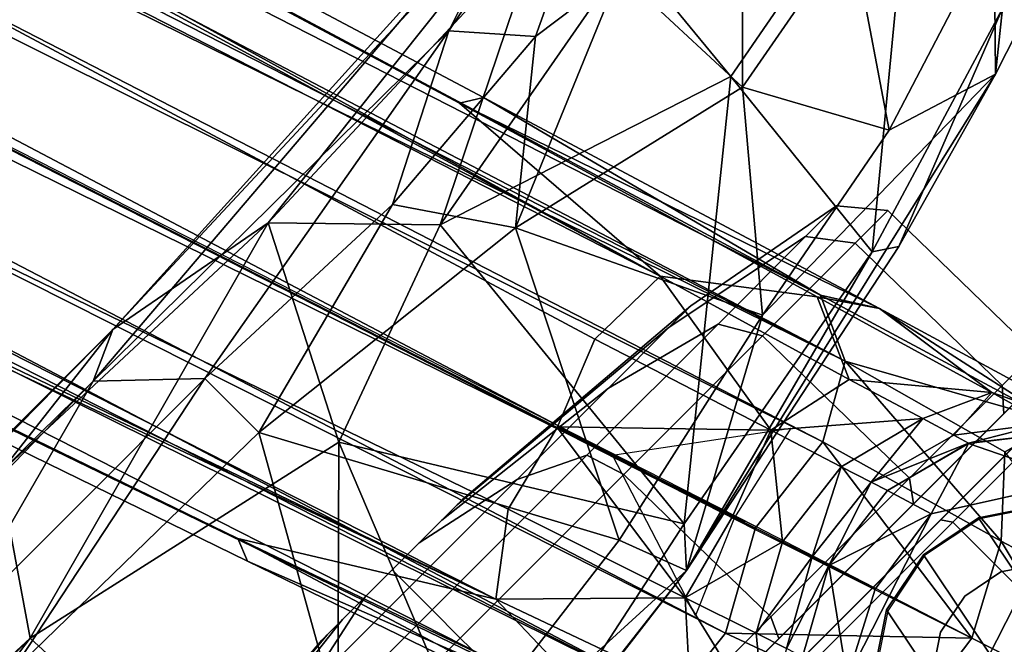
# Model space of a CAD drawing. Units: inches. Extents: x -2 to 272, y -6 to 135.
# Drawn here: x 219 to 221, y 40 to 42 of the extents above; entities that cross this region are included whole.
import ezdxf

# ---------------------------------------------------------------- set-up
doc = ezdxf.new("R2010")
doc.units = ezdxf.units.IN
doc.header["$MEASUREMENT"] = 0
for name, color, linetype in [('SEAT-BASE', 5, 'Continuous'), ('SEAT-CASTER', 5, 'Continuous'), ('SEAT-CRADLE', 5, 'Continuous'), ('SEAT-FABRIC', 5, 'Continuous')]:
    doc.layers.add(name, color=color, linetype=linetype)

# ---------------------------------------------------------------- blocks, each defined once
blk = doc.blocks.new('1KNN1S_0T')
at = {"layer": 'SEAT-BASE'}
for points in [[(1.15, -1.6688, 4.1182), (3.884, -10.8148, 3.2499), (0.9863, -1.8502, 4.0617)], [(1.15, -1.6688, 4.1182), (1.2209, -1.6938, 4.1868), (3.884, -10.8148, 3.2499)], [(3.884, -10.8148, 3.2499), (1.2209, -1.6938, 4.1868), (3.846, -10.3018, 3.4885)], [(3.846, -10.3018, 3.4885), (1.2209, -1.6938, 4.1868), (1.2565, -1.6978, 4.3052)], [(1.2565, -1.6978, 4.3052), (1.3555, -2.0861, 4.6235), (3.846, -10.3018, 3.4885)], [(1.2163, -2.224, 5.4607), (0.9503, -1.7101, 5.9199), (4.0208, -11.185, 3.8727)], [(0.9503, -1.7101, 5.9199), (1.0251, -2.3513, 6.0193), (4.0208, -11.185, 3.8727)], [(3.5348, -10.881, 3.1026), (0.6457, -1.987, 4.0533), (0.9863, -1.8502, 4.0617), (3.7075, -10.8115, 3.1409)], [(0.9863, -1.8502, 4.0617), (3.884, -10.8148, 3.2499), (3.7075, -10.8115, 3.1409)], [(3.3215, -11.4122, 3.8727), (3.3215, -11.4122, 3.8727), (0.2364, -1.942, 5.9199), (0.3232, -2.5141, 5.4607)], [(3.3215, -11.4122, 3.8727), (3.3215, -11.4122, 3.8727), (0.5527, -2.5048, 6.0193), (0.2364, -1.942, 5.9199)], [(3.5348, -10.881, 3.1026), (3.3554, -10.9259, 3.1409), (0.2896, -2.0766, 4.0617), (0.6457, -1.987, 4.0533)], [(3.2146, -11.0323, 3.2499), (3.2146, -11.0323, 3.2499), (0.0079, -2.0879, 4.1868), (0.0506, -2.026, 4.1182)], [(0.2896, -2.0766, 4.0617), (0.2896, -2.0766, 4.0617), (3.2146, -11.0323, 3.2499), (0.0506, -2.026, 4.1182)], [(3.3554, -10.9259, 3.1409), (3.3554, -10.9259, 3.1409), (3.2146, -11.0323, 3.2499), (0.2896, -2.0766, 4.0617)], [(-0.0186, -2.1121, 4.3052), (-0.0186, -2.1121, 4.3052), (0.0079, -2.0879, 4.1868), (2.9438, -10.595, 3.4885)], [(2.9438, -10.595, 3.4885), (2.9438, -10.595, 3.4885), (0.0079, -2.0879, 4.1868), (3.2146, -11.0323, 3.2499)], [(4.0779, -11.0609, 3.7433), (1.3555, -2.0861, 4.6235), (1.2163, -2.224, 5.4607)], [(4.0779, -11.0609, 3.7433), (3.8865, -10.3274, 3.6706), (1.3555, -2.0861, 4.6235)], [(3.8865, -10.3274, 3.6706), (3.846, -10.3018, 3.4885), (1.3555, -2.0861, 4.6235)], [(2.9438, -10.595, 3.4885), (2.9438, -10.595, 3.4885), (0.1295, -2.4845, 4.6235), (-0.0186, -2.1121, 4.3052)], [(1.2163, -2.224, 5.4607), (4.0208, -11.185, 3.8727), (4.0779, -11.0609, 3.7433)], [(1.0251, -2.3513, 6.0193), (0.9131, -2.4035, 6.1552), (3.8796, -11.2654, 3.9847)], [(3.8796, -11.2654, 3.9847), (4.0208, -11.185, 3.8727), (1.0251, -2.3513, 6.0193)], [(0.795, -2.4469, 6.198), (3.6659, -11.2913, 4.0457), (0.9131, -2.4035, 6.1552)], [(3.8796, -11.2654, 3.9847), (0.9131, -2.4035, 6.1552), (3.6659, -11.2913, 4.0457)], [(0.674, -2.4812, 6.1552), (0.674, -2.4812, 6.1552), (3.6711, -11.2896, 4.0457), (0.795, -2.4469, 6.198)], [(3.483, -11.3943, 3.9847), (3.483, -11.3943, 3.9847), (0.674, -2.4812, 6.1552), (0.5527, -2.5048, 6.0193)], [(3.6711, -11.2896, 4.0457), (3.6711, -11.2896, 4.0457), (0.674, -2.4812, 6.1552), (3.483, -11.3943, 3.9847)], [(0.3232, -2.5141, 5.4607), (0.3232, -2.5141, 5.4607), (0.1295, -2.4845, 4.6235), (3.2024, -11.3453, 3.7433)], [(0.1295, -2.4845, 4.6235), (0.1295, -2.4845, 4.6235), (2.926, -10.6394, 3.6706), (3.2024, -11.3453, 3.7433)], [(0.1295, -2.4845, 4.6235), (0.1295, -2.4845, 4.6235), (2.9438, -10.595, 3.4885), (2.926, -10.6394, 3.6706)], [(3.2024, -11.3453, 3.7433), (3.2024, -11.3453, 3.7433), (3.3215, -11.4122, 3.8727), (0.3232, -2.5141, 5.4607)], [(0.5527, -2.5048, 6.0193), (0.5527, -2.5048, 6.0193), (3.3215, -11.4122, 3.8727), (3.483, -11.3943, 3.9847)], [(4.0709, -11.0585, 3.3705), (3.884, -10.8148, 3.2499), (3.846, -10.3018, 3.4885)], [(4.0709, -11.0585, 3.3705), (3.846, -10.3018, 3.4885), (4.1404, -11.1601, 3.5342)], [(3.8865, -10.3274, 3.6706), (4.1404, -11.1601, 3.5342), (3.846, -10.3018, 3.4885)], [(3.8865, -10.3274, 3.6706), (4.0779, -11.0609, 3.7433), (4.1404, -11.1601, 3.5342)], [(2.9438, -10.595, 3.4885), (2.9438, -10.595, 3.4885), (3.2101, -11.4624, 3.5342), (2.926, -10.6394, 3.6706)], [(2.9438, -10.595, 3.4885), (2.9438, -10.595, 3.4885), (3.2146, -11.0323, 3.2499), (3.2065, -11.3393, 3.3705)], [(3.2101, -11.4624, 3.5342), (3.2101, -11.4624, 3.5342), (2.9438, -10.595, 3.4885), (3.2065, -11.3393, 3.3705)], [(3.2101, -11.4624, 3.5342), (3.2101, -11.4624, 3.5342), (3.2024, -11.3453, 3.7433), (2.926, -10.6394, 3.6706)], [(3.536, -10.8806, 3.1026), (3.7075, -10.8115, 3.1409), (3.8238, -11.1779, 3.0593)], [(3.884, -10.8148, 3.2499), (3.8238, -11.1779, 3.0593), (3.7075, -10.8115, 3.1409)], [(4.0014, -11.2158, 3.1421), (3.8238, -11.1779, 3.0593), (3.884, -10.8148, 3.2499)], [(4.0014, -11.2158, 3.1421), (3.884, -10.8148, 3.2499), (4.0709, -11.0585, 3.3705)], [(3.4767, -11.2907, 3.0593), (3.4767, -11.2907, 3.0593), (3.3554, -10.9259, 3.1409), (3.5348, -10.881, 3.1026)], [(3.4767, -11.2907, 3.0593), (3.4767, -11.2907, 3.0593), (3.5348, -10.881, 3.1026), (3.6533, -11.2437, 3.0141)], [(3.6533, -11.2437, 3.0141), (3.536, -10.8806, 3.1026), (3.8238, -11.1779, 3.0593)], [(3.3554, -10.9259, 3.1409), (3.3554, -10.9259, 3.1409), (3.4767, -11.2907, 3.0593), (3.2146, -11.0323, 3.2499)], [(3.6546, -11.2478, 3.0128), (3.6546, -11.2478, 3.0128), (3.4664, -11.3285, 3.0562), (3.5725, -10.9949, 3.0799)], [(3.5725, -10.9949, 3.0799), (3.8543, -11.2024, 3.0562), (3.6546, -11.2478, 3.0128)], [(3.2065, -11.3393, 3.3705), (3.2065, -11.3393, 3.3705), (3.2146, -11.0323, 3.2499), (3.3553, -11.4257, 3.1421)], [(3.2146, -11.0323, 3.2499), (3.2146, -11.0323, 3.2499), (3.4767, -11.2907, 3.0593), (3.3553, -11.4257, 3.1421)], [(4.1791, -11.4293, 3.1963), (4.0014, -11.2158, 3.1421), (4.0709, -11.0585, 3.3705)], [(4.0208, -11.185, 3.8727), (4.2272, -11.5579, 3.5755), (4.0779, -11.0609, 3.7433)], [(4.1404, -11.1601, 3.5342), (4.1791, -11.4293, 3.1963), (4.0709, -11.0585, 3.3705)], [(4.1404, -11.1601, 3.5342), (4.0779, -11.0609, 3.7433), (4.2272, -11.5579, 3.5755)], [(3.6533, -11.2437, 3.0141), (3.8238, -11.1779, 3.0593), (3.687, -11.3475, 2.9539)], [(3.687, -11.3475, 2.9539), (3.8238, -11.1779, 3.0593), (3.8702, -11.3247, 2.969)], [(4.0487, -11.3704, 3.0342), (3.8702, -11.3247, 2.969), (3.8238, -11.1779, 3.0593)], [(4.0014, -11.2158, 3.1421), (4.0487, -11.3704, 3.0342), (3.8238, -11.1779, 3.0593)], [(4.2882, -11.657, 3.2432), (4.1404, -11.1601, 3.5342), (4.2272, -11.5579, 3.5755)], [(4.1791, -11.4293, 3.1963), (4.1404, -11.1601, 3.5342), (4.2882, -11.657, 3.2432)], [(3.9879, -11.6461, 3.8471), (4.0208, -11.185, 3.8727), (3.8796, -11.2654, 3.9847)], [(3.9879, -11.6461, 3.8471), (4.1155, -11.529, 3.7643), (4.0208, -11.185, 3.8727)], [(4.0208, -11.185, 3.8727), (4.1155, -11.529, 3.7643), (4.2272, -11.5579, 3.5755)], [(4.1791, -11.4293, 3.1963), (4.0487, -11.3704, 3.0342), (4.0014, -11.2158, 3.1421)], [(3.687, -11.3475, 2.9539), (3.687, -11.3475, 2.9539), (3.4767, -11.2907, 3.0593), (3.6533, -11.2437, 3.0141)], [(3.8796, -11.2654, 3.9847), (3.6659, -11.2913, 4.0457), (3.8144, -11.7394, 3.8747)], [(3.8796, -11.2654, 3.9847), (3.8144, -11.7394, 3.8747), (3.9879, -11.6461, 3.8471)], [(3.4767, -11.2907, 3.0593), (3.4767, -11.2907, 3.0593), (3.4079, -11.5786, 3.0342), (3.3553, -11.4257, 3.1421)], [(3.4767, -11.2907, 3.0593), (3.4767, -11.2907, 3.0593), (3.5254, -11.4367, 2.969), (3.4079, -11.5786, 3.0342)], [(3.5254, -11.4367, 2.969), (3.5254, -11.4367, 2.969), (3.4767, -11.2907, 3.0593), (3.687, -11.3475, 2.9539)], [(3.8144, -11.7394, 3.8747), (3.8144, -11.7394, 3.8747), (3.6711, -11.2896, 4.0457), (3.483, -11.3943, 3.9847)], [(3.8702, -11.3247, 2.969), (3.707, -11.4088, 2.8778), (3.687, -11.3475, 2.9539)], [(3.707, -11.4088, 2.8778), (3.8702, -11.3247, 2.969), (3.8901, -11.387, 2.8847)], [(4.0487, -11.3704, 3.0342), (3.8901, -11.387, 2.8847), (3.8702, -11.3247, 2.969)], [(3.687, -11.3475, 2.9539), (3.687, -11.3475, 2.9539), (3.707, -11.4088, 2.8778), (3.5254, -11.4367, 2.969)], [(3.7182, -11.4435, 2.5557), (3.707, -11.4088, 2.8778), (3.8901, -11.387, 2.8847)], [(3.7182, -11.4435, 2.5557), (3.8901, -11.387, 2.8847), (3.9012, -11.4207, 2.5569)], [(4.0487, -11.3704, 3.0342), (4.0681, -11.4359, 2.9299), (3.8901, -11.387, 2.8847)], [(4.0773, -11.4672, 2.67), (3.9012, -11.4207, 2.5569), (3.8901, -11.387, 2.8847)], [(4.0681, -11.4359, 2.9299), (4.0773, -11.4672, 2.67), (3.8901, -11.387, 2.8847)], [(4.0681, -11.4359, 2.9299), (4.0487, -11.3704, 3.0342), (4.1791, -11.4293, 3.1963)], [(3.483, -11.3943, 3.9847), (3.483, -11.3943, 3.9847), (3.3215, -11.4122, 3.8727), (3.6191, -11.766, 3.8471)], [(3.6191, -11.766, 3.8471), (3.6191, -11.766, 3.8471), (3.8144, -11.7394, 3.8747), (3.483, -11.3943, 3.9847)], [(3.5459, -11.4988, 2.8847), (3.5459, -11.4988, 2.8847), (3.5254, -11.4367, 2.969), (3.707, -11.4088, 2.8778)], [(3.5459, -11.4988, 2.8847), (3.5459, -11.4988, 2.8847), (3.707, -11.4088, 2.8778), (3.7182, -11.4435, 2.5557)], [(3.9292, -11.5126, 2.4605), (3.7182, -11.4435, 2.5557), (3.9012, -11.4207, 2.5569)], [(3.9012, -11.4207, 2.5569), (4.0773, -11.4672, 2.67), (4.0772, -11.4672, 2.5581)], [(4.0772, -11.4672, 2.5581), (3.9292, -11.5126, 2.4605), (3.9012, -11.4207, 2.5569)], [(3.5254, -11.4367, 2.969), (3.5254, -11.4367, 2.969), (3.5459, -11.4988, 2.8847), (3.4079, -11.5786, 3.0342)], [(3.5568, -11.5326, 2.5569), (3.5568, -11.5326, 2.5569), (3.5459, -11.4988, 2.8847), (3.7182, -11.4435, 2.5557)], [(3.5568, -11.5326, 2.5569), (3.5568, -11.5326, 2.5569), (3.7182, -11.4435, 2.5557), (3.5882, -11.6234, 2.4605)], [(3.7182, -11.4435, 2.5557), (3.7182, -11.4435, 2.5557), (3.7493, -11.5393, 2.4607), (3.5882, -11.6234, 2.4605)], [(3.9292, -11.5126, 2.4605), (3.7493, -11.5393, 2.4607), (3.7182, -11.4435, 2.5557)], [(4.1791, -11.4293, 3.1963), (4.2125, -11.5474, 3.0044), (4.0681, -11.4359, 2.9299)], [(4.2125, -11.5474, 3.0044), (4.0773, -11.4672, 2.67), (4.0681, -11.4359, 2.9299)], [(4.2125, -11.5474, 3.0044), (4.1791, -11.4293, 3.1963), (4.2882, -11.657, 3.2432)], [(4.1752, -11.6693, 2.4605), (3.9292, -11.5126, 2.4605), (4.0772, -11.4672, 2.5581)], [(4.222, -11.5813, 2.5581), (4.1752, -11.6693, 2.4605), (4.0772, -11.4672, 2.5581)], [(4.222, -11.5813, 2.5581), (4.0772, -11.4672, 2.5581), (4.0773, -11.4672, 2.67)], [(4.0773, -11.4672, 2.67), (4.222, -11.5813, 2.67), (4.222, -11.5813, 2.5581)], [(4.2125, -11.5474, 3.0044), (4.222, -11.5813, 2.67), (4.0773, -11.4672, 2.67)], [(4.1752, -11.6693, 2.4605), (3.4812, -11.8948, 2.4605), (3.5882, -11.6234, 2.4605), (3.9292, -11.5126, 2.4605)], [(3.7493, -11.5393, 2.4607), (3.9292, -11.5126, 2.4605), (3.5882, -11.6234, 2.4605), (3.7493, -11.5393, 2.4607)], [(3.9879, -11.6461, 3.8471), (4.0678, -11.9055, 3.6978), (4.1155, -11.529, 3.7643)], [(3.899, -11.9998, 3.7204), (3.9879, -11.6461, 3.8471), (3.8144, -11.7394, 3.8747)], [(3.9879, -11.6461, 3.8471), (3.899, -11.9998, 3.7204), (4.0678, -11.9055, 3.6978)], [(4.1752, -11.6693, 2.4605), (4.2382, -11.9543, 2.4605), (3.5978, -12.1624, 2.4605), (3.4812, -11.8948, 2.4605)], [(3.8144, -11.7394, 3.8747), (3.8144, -11.7394, 3.8747), (3.6191, -11.766, 3.8471), (3.899, -11.9998, 3.7204)]]:
    blk.add_3dface(points, dxfattribs=at)
at = {"layer": 'SEAT-CASTER'}
for points in [[(2.9197, -10.8499, 1.1804), (2.3407, -10.8975, 1.1804), (2.3995, -10.8975, 1.4758), (2.9344, -10.8499, 1.2543)], [(2.9344, -10.8499, 1.1065), (2.3995, -10.8975, 0.8849), (2.3407, -10.8975, 1.1804), (2.9197, -10.8499, 1.1804)], [(2.9344, -10.8499, 1.2543), (2.3995, -10.8975, 1.4758), (2.5668, -10.8975, 1.7263), (2.9763, -10.8499, 1.3169)], [(2.9763, -10.8499, 1.0439), (2.5668, -10.8975, 0.6345), (2.3995, -10.8975, 0.8849), (2.9344, -10.8499, 1.1065)], [(2.9763, -10.8499, 1.3169), (2.5668, -10.8975, 1.7263), (2.8173, -10.8975, 1.8937), (3.0389, -10.8499, 1.3587)], [(3.0389, -10.8499, 1.0021), (2.8173, -10.8975, 0.4671), (2.5668, -10.8975, 0.6345), (2.9763, -10.8499, 1.0439)], [(3.0389, -10.8499, 1.3587), (2.8173, -10.8975, 1.8937), (3.1127, -10.8975, 1.9524), (3.1127, -10.8499, 1.3734)], [(3.1127, -10.8499, 0.9874), (3.1127, -10.8975, 0.4084), (2.8173, -10.8975, 0.4671), (3.0389, -10.8499, 1.0021)], [(2.9197, -10.8499, 1.1804), (3.2911, -10.8499, 1.1065), (3.2492, -10.8499, 1.0439), (2.9344, -10.8499, 1.1065)], [(3.3057, -10.8499, 1.1804), (3.2911, -10.8499, 1.1065), (2.9197, -10.8499, 1.1804), (2.9344, -10.8499, 1.2543)], [(3.2492, -10.8499, 1.0439), (3.1866, -10.8499, 1.0021), (2.9763, -10.8499, 1.0439), (2.9344, -10.8499, 1.1065)], [(2.9763, -10.8499, 1.3169), (3.2911, -10.8499, 1.2543), (3.3057, -10.8499, 1.1804), (2.9344, -10.8499, 1.2543)], [(2.9763, -10.8499, 1.0439), (3.1866, -10.8499, 1.0021), (3.1127, -10.8499, 0.9874), (3.0389, -10.8499, 1.0021)], [(3.2492, -10.8499, 1.3169), (3.2911, -10.8499, 1.2543), (2.9763, -10.8499, 1.3169), (3.0389, -10.8499, 1.3587)], [(3.1127, -10.8499, 1.3734), (3.1866, -10.8499, 1.3587), (3.2492, -10.8499, 1.3169), (3.0389, -10.8499, 1.3587)], [(3.1127, -10.8499, 1.3734), (3.1127, -10.8975, 1.9524), (3.4082, -10.8975, 1.8937), (3.1866, -10.8499, 1.3587)], [(3.1866, -10.8499, 1.0021), (3.4082, -10.8975, 0.4671), (3.1127, -10.8975, 0.4084), (3.1127, -10.8499, 0.9874)], [(3.1866, -10.8499, 1.3587), (3.4082, -10.8975, 1.8937), (3.6586, -10.8975, 1.7263), (3.2492, -10.8499, 1.3169)], [(3.2492, -10.8499, 1.0439), (3.6586, -10.8975, 0.6345), (3.4082, -10.8975, 0.4671), (3.1866, -10.8499, 1.0021)], [(3.2492, -10.8499, 1.3169), (3.6586, -10.8975, 1.7263), (3.826, -10.8975, 1.4758), (3.2911, -10.8499, 1.2543)], [(3.2911, -10.8499, 1.1065), (3.826, -10.8975, 0.8849), (3.6586, -10.8975, 0.6345), (3.2492, -10.8499, 1.0439)], [(3.2911, -10.8499, 1.2543), (3.826, -10.8975, 1.4758), (3.8848, -10.8975, 1.1804), (3.3057, -10.8499, 1.1804)], [(3.3057, -10.8499, 1.1804), (3.8848, -10.8975, 1.1804), (3.826, -10.8975, 0.8849), (3.2911, -10.8499, 1.1065)], [(2.8173, -10.8975, 1.8937), (2.6883, -10.96, 2.2052), (3.1127, -10.96, 2.2896), (3.1127, -10.8975, 1.9524)], [(3.1127, -10.8975, 0.4084), (3.1127, -10.96, 0.0712), (2.6883, -10.96, 0.1556), (2.8173, -10.8975, 0.4671)], [(3.1127, -10.8975, 1.9524), (3.1127, -10.96, 2.2896), (3.5372, -10.96, 2.2052), (3.4082, -10.8975, 1.8937)], [(3.4082, -10.8975, 0.4671), (3.5372, -10.96, 0.1556), (3.1127, -10.96, 0.0712), (3.1127, -10.8975, 0.4084)], [(3.4082, -10.8975, 1.8937), (3.5372, -10.96, 2.2052), (3.8971, -10.96, 1.9647), (3.6586, -10.8975, 1.7263)], [(3.6586, -10.8975, 0.6345), (3.8971, -10.96, 0.3961), (3.5372, -10.96, 0.1556), (3.4082, -10.8975, 0.4671)], [(3.6586, -10.8975, 1.7263), (3.8971, -10.96, 1.9647), (4.1375, -10.96, 1.6049), (3.826, -10.8975, 1.4758)], [(3.826, -10.8975, 0.8849), (4.1375, -10.96, 0.7559), (3.8971, -10.96, 0.3961), (3.6586, -10.8975, 0.6345)], [(3.826, -10.8975, 1.4758), (4.1375, -10.96, 1.6049), (4.2219, -10.96, 1.1804), (3.8848, -10.8975, 1.1804)], [(3.8848, -10.8975, 1.1804), (4.2219, -10.96, 1.1804), (4.1375, -10.96, 0.7559), (3.826, -10.8975, 0.8849)], [(2.6883, -10.96, 2.2052), (2.6637, -11.037, 2.2645), (3.1127, -11.037, 2.3539), (3.1127, -10.96, 2.2896)], [(3.1127, -10.96, 0.0712), (3.1127, -11.037, 0.0069), (2.6637, -11.037, 0.0963), (2.6883, -10.96, 0.1556)], [(3.1127, -10.96, 2.2896), (3.1127, -11.037, 2.3539), (3.5618, -11.037, 2.2645), (3.5372, -10.96, 2.2052)], [(3.5372, -10.96, 0.1556), (3.5618, -11.037, 0.0963), (3.1127, -11.037, 0.0069), (3.1127, -10.96, 0.0712)], [(3.5372, -10.96, 2.2052), (3.5618, -11.037, 2.2645), (3.9425, -11.037, 2.0102), (3.8971, -10.96, 1.9647)], [(3.8971, -10.96, 0.3961), (3.9425, -11.037, 0.3506), (3.5618, -11.037, 0.0963), (3.5372, -10.96, 0.1556)], [(3.8971, -10.96, 1.9647), (3.9425, -11.037, 2.0102), (4.1969, -11.037, 1.6295), (4.1375, -10.96, 1.6049)], [(4.1375, -10.96, 0.7559), (4.1969, -11.037, 0.7313), (3.9425, -11.037, 0.3506), (3.8971, -10.96, 0.3961)], [(4.1375, -10.96, 1.6049), (4.1969, -11.037, 1.6295), (4.2862, -11.037, 1.1804), (4.2219, -10.96, 1.1804)], [(4.2219, -10.96, 1.1804), (4.2862, -11.037, 1.1804), (4.1969, -11.037, 0.7313), (4.1375, -10.96, 0.7559)], [(2.6637, -11.037, 2.2645), (2.6698, -11.4342, 2.2678), (3.1188, -11.4342, 2.3571), (3.1127, -11.037, 2.3539)], [(3.1127, -11.037, 0.0069), (3.1188, -11.4342, 0.0102), (2.6698, -11.4342, 0.0995), (2.6637, -11.037, 0.0963)], [(3.1127, -11.037, 2.3539), (3.1188, -11.4342, 2.3571), (3.5679, -11.4342, 2.2678), (3.5618, -11.037, 2.2645)], [(3.5618, -11.037, 0.0963), (3.5679, -11.4342, 0.0995), (3.1188, -11.4342, 0.0102), (3.1127, -11.037, 0.0069)], [(3.5618, -11.037, 2.2645), (3.5679, -11.4342, 2.2678), (3.9486, -11.4342, 2.0134), (3.9425, -11.037, 2.0102)], [(3.9425, -11.037, 0.3506), (3.9486, -11.4342, 0.3539), (3.5679, -11.4342, 0.0995), (3.5618, -11.037, 0.0963)], [(3.9425, -11.037, 2.0102), (3.9486, -11.4342, 2.0134), (4.203, -11.4342, 1.6327), (4.1969, -11.037, 1.6295)], [(4.1969, -11.037, 0.7313), (4.203, -11.4342, 0.7346), (3.9486, -11.4342, 0.3539), (3.9425, -11.037, 0.3506)], [(4.1969, -11.037, 1.6295), (4.203, -11.4342, 1.6327), (4.2923, -11.4342, 1.1837), (4.2862, -11.037, 1.1804)], [(4.2862, -11.037, 1.1804), (4.2923, -11.4342, 1.1837), (4.203, -11.4342, 0.7346), (4.1969, -11.037, 0.7313)], [(3.1188, -11.4342, 2.3571), (3.1127, -11.4749, 2.3208), (3.5491, -11.4749, 2.234), (3.5679, -11.4342, 2.2678)], [(3.5679, -11.4342, 0.0995), (3.5491, -11.4749, 0.1268), (3.1127, -11.4749, 0.04), (3.1188, -11.4342, 0.0102)], [(3.5679, -11.4342, 2.2678), (3.5491, -11.4749, 2.234), (3.9191, -11.4749, 1.9868), (3.9486, -11.4342, 2.0134)], [(3.9486, -11.4342, 0.3539), (3.9191, -11.4749, 0.374), (3.5491, -11.4749, 0.1268), (3.5679, -11.4342, 0.0995)], [(3.9486, -11.4342, 2.0134), (3.9191, -11.4749, 1.9868), (4.1663, -11.4749, 1.6168), (4.203, -11.4342, 1.6327)], [(4.203, -11.4342, 0.7346), (4.1663, -11.4749, 0.744), (3.9191, -11.4749, 0.374), (3.9486, -11.4342, 0.3539)], [(4.203, -11.4342, 1.6327), (4.1663, -11.4749, 1.6168), (4.2531, -11.4749, 1.1804), (4.2923, -11.4342, 1.1837)], [(4.2923, -11.4342, 1.1837), (4.2531, -11.4749, 1.1804), (4.1663, -11.4749, 0.744), (4.203, -11.4342, 0.7346)], [(4.1663, -11.4749, 0.744), (4.2531, -11.4749, 1.1804), (1.9723, -11.4749, 1.1804), (2.0591, -11.4749, 0.744)], [(4.1663, -11.4749, 1.6168), (2.0591, -11.4749, 1.6168), (1.9723, -11.4749, 1.1804), (4.2531, -11.4749, 1.1804)], [(2.3064, -11.4749, 0.374), (3.9191, -11.4749, 0.374), (4.1663, -11.4749, 0.744), (2.0591, -11.4749, 0.744)], [(2.3064, -11.4749, 1.9868), (2.0591, -11.4749, 1.6168), (4.1663, -11.4749, 1.6168), (3.9191, -11.4749, 1.9868)], [(3.5491, -11.4749, 0.1268), (3.9191, -11.4749, 0.374), (2.3064, -11.4749, 0.374), (2.6763, -11.4749, 0.1268)], [(3.5491, -11.4749, 2.234), (2.6763, -11.4749, 2.234), (2.3064, -11.4749, 1.9868), (3.9191, -11.4749, 1.9868)], [(3.1127, -11.4749, 0.04), (3.1127, -11.4749, 0.04), (3.5491, -11.4749, 0.1268), (2.6763, -11.4749, 0.1268)], [(2.6763, -11.4749, 2.234), (2.6763, -11.4749, 2.234), (3.5491, -11.4749, 2.234), (3.1127, -11.4749, 2.3208)], [(4.2738, -11.534, 1.1804), (4.2508, -11.534, 0.9504), (1.9746, -11.534, 0.9504), (1.9516, -11.534, 1.1804)], [(4.2738, -11.534, 1.1804), (1.9516, -11.534, 1.1804), (2.04, -11.534, 1.6247), (4.1855, -11.534, 1.6247)], [(4.2508, -11.554, 0.9304), (1.9746, -11.554, 0.9304), (1.9746, -11.534, 0.9504), (4.2508, -11.534, 0.9504)], [(3.9338, -11.534, 2.0014), (4.1855, -11.534, 1.6247), (2.04, -11.534, 1.6247), (2.2917, -11.534, 2.0014)], [(3.9338, -11.534, 2.0014), (2.2917, -11.534, 2.0014), (2.6684, -11.534, 2.2531), (3.5571, -11.534, 2.2531)], [(3.9338, -11.534, 2.0014), (3.9479, -11.554, 2.0156), (3.5647, -11.554, 2.2716), (3.5571, -11.534, 2.2531)], [(4.1855, -11.534, 1.6247), (4.2039, -11.554, 1.6324), (3.9479, -11.554, 2.0156), (3.9338, -11.534, 2.0014)], [(1.9746, -12.2226, 0.9304), (1.9746, -11.554, 0.9304), (4.2508, -11.554, 0.9304), (4.2508, -12.2226, 0.9304)], [(3.9479, -12.2226, 2.0156), (3.9479, -11.554, 2.0156), (3.5647, -11.554, 2.2716), (3.5647, -12.2226, 2.2716)], [(3.7364, -11.5834, 2.3104), (3.6294, -12.1216, 2.3104), (3.7364, -12.1932, 2.3104), (3.8627, -11.5583, 2.3104)], [(3.7364, -11.5834, 2.3104), (3.8627, -11.5583, 2.3104), (3.8632, -11.5611, 2.0727), (3.7369, -11.5862, 2.157)], [(3.989, -11.5834, 2.3104), (3.8627, -11.5583, 2.3104), (3.7364, -12.1932, 2.3104), (3.8627, -12.2183, 2.3104)], [(3.8627, -11.5583, 2.3104), (3.989, -11.5834, 2.3104), (3.9894, -11.5862, 1.9533), (3.8632, -11.5611, 2.0727)], [(4.2039, -12.2226, 1.6324), (4.2039, -11.554, 1.6324), (3.9479, -11.554, 2.0156), (3.9479, -12.2226, 2.0156)], [(3.7364, -11.5834, 2.3104), (3.6294, -11.6549, 2.3104), (3.5579, -12.0146, 2.3104), (3.6294, -12.1216, 2.3104)], [(3.6294, -11.6549, 2.3104), (3.7364, -11.5834, 2.3104), (3.7369, -11.5862, 2.157), (3.6298, -11.6577, 2.2282)], [(3.989, -11.5834, 2.3104), (3.8627, -12.2183, 2.3104), (3.989, -12.1932, 2.3104), (4.0961, -11.6549, 2.3104)], [(3.989, -11.5834, 2.3104), (4.0961, -11.6549, 2.3104), (4.0965, -11.6577, 1.7932), (3.9894, -11.5862, 1.9533)], [(3.7799, -11.6882, 2.9137), (3.8627, -11.6717, 2.9137), (3.8627, -11.6717, 2.3104), (3.7799, -11.6882, 2.3104)], [(3.8627, -11.6717, 2.9137), (3.9456, -11.6882, 2.9137), (3.9456, -11.6882, 2.3104), (3.8627, -11.6717, 2.3104)], [(3.7096, -11.7352, 2.9137), (3.7799, -11.6882, 2.9137), (3.7799, -11.6882, 2.3104), (3.7096, -11.7352, 2.3104)], [(3.9456, -11.6882, 2.9137), (4.0158, -11.7352, 2.9137), (4.0158, -11.7352, 2.3104), (3.9456, -11.6882, 2.3104)]]:
    blk.add_3dface(points, dxfattribs=at)
at = {"layer": 'SEAT-CRADLE'}
for points in [[(4.588, -10.0568, 24.7694), (3.9306, -10.188, 25.4376), (4.2643, -10.0762, 25.5588)], [(4.0414, -10.3145, 25.1574), (3.9306, -10.188, 25.4376), (4.588, -10.0568, 24.7694)], [(4.2439, -10.3426, 24.9035), (4.0414, -10.3145, 25.1574), (4.588, -10.0568, 24.7694)], [(2.9614, -10.181, 25.8881), (3.0593, -10.1365, 26.1754), (4.2643, -10.0762, 25.5588)], [(3.9306, -10.188, 25.4376), (2.9614, -10.181, 25.8881), (4.2643, -10.0762, 25.5588)], [(4.4428, -10.0877, 25.6513), (4.2643, -10.0762, 25.5588), (3.0593, -10.1365, 26.1754)], [(4.4428, -10.0877, 25.6513), (3.0593, -10.1365, 26.1754), (3.4187, -10.2034, 26.265)], [(4.4428, -10.0877, 25.6513), (3.4187, -10.2034, 26.265), (4.189, -10.1766, 25.9731)], [(-1.9472, -10.1809, 25.7025), (3.0593, -10.1365, 26.1754), (-1.9204, -10.134, 25.506)], [(-1.9472, -10.1809, 25.7025), (2.7057, -10.1784, 26.2819), (3.0593, -10.1365, 26.1754)], [(-1.9204, -10.134, 25.506), (2.9614, -10.181, 25.8881), (-1.8971, -10.2611, 25.0248)], [(-1.9204, -10.134, 25.506), (3.0593, -10.1365, 26.1754), (2.9614, -10.181, 25.8881)], [(3.0593, -10.1365, 26.1754), (2.7057, -10.1784, 26.2819), (3.4187, -10.2034, 26.265)], [(-2.4769, -10.2584, 25.7131), (2.5221, -10.4467, 26.3672), (2.7057, -10.1784, 26.2819)], [(-1.8971, -10.2611, 25.0248), (2.9614, -10.181, 25.8881), (2.4004, -10.3306, 25.539)], [(2.9614, -10.181, 25.8881), (3.1185, -10.3303, 25.5427), (2.4004, -10.3306, 25.539)], [(3.4187, -10.2034, 26.265), (2.7057, -10.1784, 26.2819), (2.5221, -10.4467, 26.3672)], [(3.1185, -10.3303, 25.5427), (2.9614, -10.181, 25.8881), (3.9306, -10.188, 25.4376)], [(4.189, -10.1766, 25.9731), (3.4187, -10.2034, 26.265), (3.6519, -10.4423, 26.2934)], [(4.2851, -10.3285, 26.0088), (4.189, -10.1766, 25.9731), (3.6519, -10.4423, 26.2934)], [(3.2148, -10.6013, 26.3816), (3.4187, -10.2034, 26.265), (2.5221, -10.4467, 26.3672)], [(3.6151, -10.349, 25.4031), (3.1185, -10.3303, 25.5427), (3.9306, -10.188, 25.4376)], [(3.6519, -10.4423, 26.2934), (3.4187, -10.2034, 26.265), (3.2148, -10.6013, 26.3816)], [(3.9306, -10.188, 25.4376), (4.0414, -10.3145, 25.1574), (3.6151, -10.349, 25.4031)], [(-2.4098, -10.4676, 25.7689), (2.5221, -10.4467, 26.3672), (-2.4769, -10.2584, 25.7131)], [(3.6151, -10.349, 25.4031), (4.0414, -10.3145, 25.1574), (3.7514, -10.5498, 25.4052)], [(4.2439, -10.3426, 24.9035), (3.7514, -10.5498, 25.4052), (4.0414, -10.3145, 25.1574)], [(2.4004, -10.3306, 25.539), (3.1185, -10.3303, 25.5427), (2.4488, -10.4685, 25.5004)], [(3.1185, -10.3303, 25.5427), (3.1186, -10.4785, 25.5308), (2.4488, -10.4685, 25.5004)], [(3.1186, -10.4785, 25.5308), (3.1185, -10.3303, 25.5427), (3.6151, -10.349, 25.4031)], [(4.2544, -10.6377, 26.0652), (4.2851, -10.3285, 26.0088), (3.6519, -10.4423, 26.2934)], [(4.2851, -10.3285, 26.0088), (4.2544, -10.6377, 26.0652), (4.8735, -10.5229, 25.5325)], [(3.7514, -10.5498, 25.4052), (3.1186, -10.4785, 25.5308), (3.6151, -10.349, 25.4031)], [(4.2561, -10.668, 25.0628), (3.7514, -10.5498, 25.4052), (4.2439, -10.3426, 24.9035)], [(4.2561, -10.668, 25.0628), (4.2439, -10.3426, 24.9035), (4.5598, -10.3636, 24.2776)], [(4.6212, -10.6016, 24.3022), (4.2561, -10.668, 25.0628), (4.5598, -10.3636, 24.2776)], [(-2.4098, -10.4676, 25.7689), (-2.4204, -11.1157, 25.7834), (2.5221, -10.4467, 26.3672)], [(2.5221, -10.4467, 26.3672), (-2.4204, -11.1157, 25.7834), (2.5561, -11.256, 26.3589)], [(2.5561, -11.256, 26.3589), (3.2148, -10.6013, 26.3816), (2.5221, -10.4467, 26.3672)], [(3.5768, -11.1874, 26.2613), (3.6519, -10.4423, 26.2934), (3.2148, -10.6013, 26.3816)], [(3.5768, -11.1874, 26.2613), (4.2544, -10.6377, 26.0652), (3.6519, -10.4423, 26.2934)], [(3.1186, -10.4785, 25.5308), (2.6999, -11.2182, 26.046), (2.4488, -10.4685, 25.5004)], [(3.4651, -11.1204, 25.9373), (2.6999, -11.2182, 26.046), (3.1186, -10.4785, 25.5308)], [(3.4651, -11.1204, 25.9373), (3.1186, -10.4785, 25.5308), (3.7514, -10.5498, 25.4052)], [(4.7205, -10.9172, 25.4885), (4.8735, -10.5229, 25.5325), (4.2079, -11.0723, 25.9648)], [(4.2544, -10.6377, 26.0652), (4.2079, -11.0723, 25.9648), (4.8735, -10.5229, 25.5325)], [(3.9706, -11.0087, 25.6565), (3.4651, -11.1204, 25.9373), (3.7514, -10.5498, 25.4052)], [(3.9706, -11.0087, 25.6565), (3.7514, -10.5498, 25.4052), (4.2561, -10.668, 25.0628)], [(2.923, -11.3261, 26.332), (3.2148, -10.6013, 26.3816), (2.5561, -11.256, 26.3589)], [(3.5768, -11.1874, 26.2613), (3.2148, -10.6013, 26.3816), (2.923, -11.3261, 26.332)], [(4.3984, -10.9283, 25.2246), (4.2561, -10.668, 25.0628), (4.6212, -10.6016, 24.3022)], [(4.8188, -10.7966, 24.2952), (4.3984, -10.9283, 25.2246), (4.6212, -10.6016, 24.3022)], [(4.2079, -11.0723, 25.9648), (4.2544, -10.6377, 26.0652), (3.5768, -11.1874, 26.2613)], [(4.3984, -10.9283, 25.2246), (3.9706, -11.0087, 25.6565), (4.2561, -10.668, 25.0628)], [(4.6211, -10.998, 25.3509), (4.3984, -10.9283, 25.2246), (4.8188, -10.7966, 24.2952)], [(5.0305, -10.8636, 24.5847), (4.6211, -10.998, 25.3509), (4.8188, -10.7966, 24.2952)], [(4.6211, -10.998, 25.3509), (5.0305, -10.8636, 24.5847), (4.7205, -10.9172, 25.4885)], [(4.6211, -10.998, 25.3509), (3.9706, -11.0087, 25.6565), (4.3984, -10.9283, 25.2246)], [(4.2079, -11.0723, 25.9648), (4.252, -11.1017, 25.8398), (4.7205, -10.9172, 25.4885)], [(4.7205, -10.9172, 25.4885), (4.252, -11.1017, 25.8398), (4.6211, -10.998, 25.3509)], [(4.252, -11.1017, 25.8398), (3.5158, -11.2548, 26.1327), (4.6211, -10.998, 25.3509)], [(3.5158, -11.2548, 26.1327), (3.9706, -11.0087, 25.6565), (4.6211, -10.998, 25.3509)], [(3.9706, -11.0087, 25.6565), (3.5158, -11.2548, 26.1327), (3.4651, -11.1204, 25.9373)], [(3.5768, -11.1874, 26.2613), (3.5158, -11.2548, 26.1327), (4.2079, -11.0723, 25.9648)], [(4.2079, -11.0723, 25.9648), (3.5158, -11.2548, 26.1327), (4.252, -11.1017, 25.8398)], [(3.5158, -11.2548, 26.1327), (2.6999, -11.2182, 26.046), (3.4651, -11.1204, 25.9373)], [(2.923, -11.3261, 26.332), (3.5158, -11.2548, 26.1327), (3.5768, -11.1874, 26.2613)], [(2.3744, -11.3991, 26.1983), (2.6999, -11.2182, 26.046), (3.5158, -11.2548, 26.1327)], [(2.3744, -11.3991, 26.1983), (3.5158, -11.2548, 26.1327), (2.923, -11.3261, 26.332)]]:
    blk.add_3dface(points, dxfattribs=at)
at = {"layer": 'SEAT-FABRIC'}
for points in [[(1.6583, -8.6754, 18.5058), (3.4156, -8.3825, 18.9676), (4.8873, -9.2022, 18.9408)], [(4.8873, -9.2022, 18.9408), (3.2789, -9.0132, 18.5085), (1.6583, -8.6754, 18.5058)]]:
    blk.add_3dface(points, dxfattribs=at)

msp = doc.modelspace()

# ---------------------------------------------------------------- block references
at = {"rotation": 45}
msp.add_blockref('1KNN1S_0T', (210.0616, 45.9688), dxfattribs=at)

doc.saveas('drawing.dxf')
